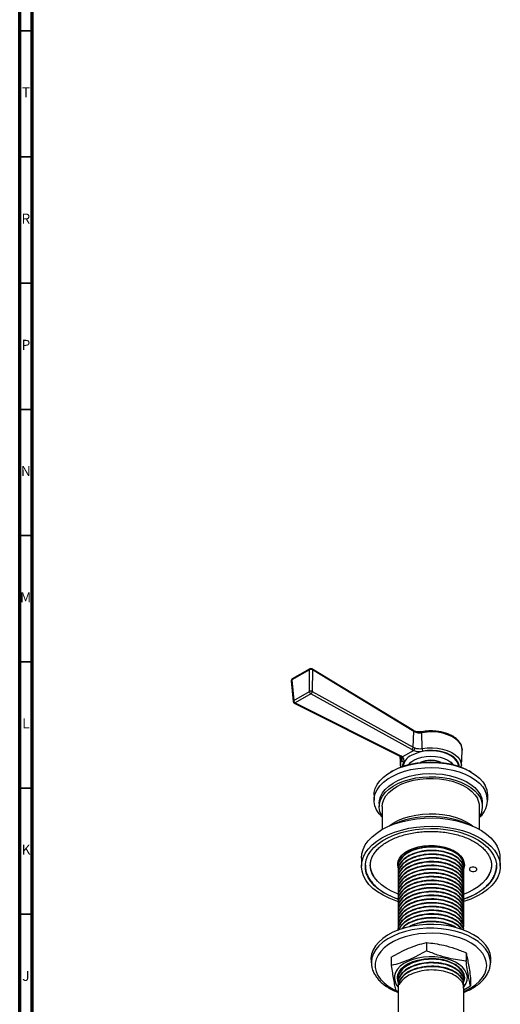
# Model space of a CAD drawing. Units: millimetres. Extents: x 3 to 1996, y 5 to 1995.
# Drawn here: x 5 to 195, y 414 to 804 of the extents above; entities that cross this region are included whole.
import ezdxf

# ---------------------------------------------------------------- set-up
doc = ezdxf.new("R2010")
doc.units = ezdxf.units.MM
doc.styles.add('SLDTEXTSTYLE0', font='TXT', dxfattribs={"width": 0.75})

msp = doc.modelspace()

# ---------------------------------------------------------------- linework, layer by layer
at = {"color": 150, "linetype": 'Continuous', "lineweight": 70}
for p, q in [((5, 5), (5, 1995)), ((10, 10), (10, 1990))]:
    msp.add_line(p, q, dxfattribs=at)
at = {"color": 150, "linetype": 'Continuous', "lineweight": 35}
for p, q in [((10, 800), (5, 800)), ((10, 750), (5, 750)), ((10, 700), (5, 700)), ((10, 650), (5, 650)), ((10, 600), (5, 600)), ((10, 550), (5, 550)), ((10, 500), (5, 500)), ((10, 450), (5, 450))]:
    msp.add_line(p, q, dxfattribs=at)
at = {"color": 7, "linetype": 'Continuous', "lineweight": 25}
for p, q in [((119.8, 546.82), (112.85, 542.81)), ((119.96, 547.22), (113.01, 543.21)), ((119.79, 538.25), (119.8, 546.82)), ((161.03, 522.79), (120.78, 547.21)), ((120.94, 546.81), (120.93, 538.24)), ((161.2, 522.39), (120.94, 546.81)), ((112.61, 542.44), (113.36, 534.31)), ((112.85, 542.81), (113.59, 534.67)), ((113.59, 534.67), (119.79, 538.25)), ((120.38, 537.29), (114.18, 533.72)), ((160.36, 515.2), (120.38, 537.29)), ((120.93, 538.24), (160.91, 516.15)), ((113.8, 533.67), (155.64, 512.65)), ((114.18, 533.72), (156.02, 512.7)), ((160.91, 516.15), (161.2, 522.39)), ((164.4, 515.66), (164.29, 521.92)), ((160.91, 516.15), (161.54, 515.89)), ((155.6, 512.67), (155.85, 508.73)), ((156.36, 511.02), (156.29, 512.15)), ((156.65, 512.29), (156.64, 512.29)), ((161.12, 514.87), (156.65, 512.29)), ((161.12, 514.88), (161.12, 514.87)), ((179.97, 508.73), (180.36, 514.77)), ((155.85, 508.73), (155.84, 508.99)), ((152.7, 506.75), (152, 506.34)), ((183.82, 506.34), (183.11, 506.75)), ((145.41, 497.16), (145.41, 495.12)), ((190.41, 495.12), (190.41, 497.16)), ((147.41, 493.89), (147.41, 492.67)), ((148.66, 492.67), (148.66, 483.59)), ((187.16, 483.59), (187.16, 492.67)), ((188.41, 492.67), (188.41, 493.89)), ((140.41, 472.25), (140.41, 468.99)), ((195.41, 468.99), (195.41, 472.25)), ((154.91, 468.91), (154.91, 468.72)), ((175.25, 469.9), (175.86, 469.44)), ((180.91, 469.46), (180.91, 469.65)), ((180.91, 467.98), (180.91, 468.17)), ((154.91, 467.43), (154.91, 467.24)), ((154.91, 465.94), (154.91, 465.76)), ((154.91, 464.46), (154.91, 464.28)), ((180.91, 466.5), (180.91, 466.68)), ((180.91, 465.02), (180.91, 465.2)), ((154.91, 462.98), (154.91, 462.8)), ((154.91, 461.5), (154.91, 461.31)), ((180.91, 463.54), (180.91, 463.72)), ((180.91, 462.05), (180.91, 462.24)), ((180.91, 460.57), (180.91, 460.76)), ((154.91, 460.02), (154.91, 459.83)), ((154.91, 458.54), (154.91, 458.35)), ((154.91, 457.06), (154.91, 456.87)), ((180.91, 459.09), (180.91, 459.28)), ((180.91, 457.61), (180.91, 457.8)), ((154.91, 455.57), (154.91, 455.39)), ((154.91, 454.09), (154.91, 453.91)), ((154.91, 452.61), (154.91, 452.43)), ((180.91, 456.13), (180.91, 456.31)), ((180.91, 454.65), (180.91, 454.83)), ((180.91, 453.17), (180.91, 453.35)), ((154.91, 451.13), (154.91, 450.94)), ((154.91, 449.65), (154.91, 449.46)), ((180.91, 451.68), (180.91, 451.87)), ((180.91, 450.2), (180.91, 450.39)), ((180.91, 448.72), (180.91, 448.91)), ((154.91, 448.17), (154.91, 447.98)), ((154.91, 446.69), (154.91, 446.5)), ((154.91, 445.2), (154.91, 445.02)), ((180.91, 447.24), (180.91, 447.43)), ((180.91, 445.76), (180.91, 445.94)), ((154.91, 443.72), (154.91, 443.72)), ((180.91, 444.28), (180.91, 444.46)), ((166.14, 438.77), (166.14, 435.51)), ((181.85, 434.72), (181.85, 431.45)), ((144.21, 431.39), (144.36, 429.99)), ((144.36, 429.99), (144.43, 429.46)), ((152.2, 432.95), (152.2, 429.68)), ((161.16, 431.39), (161.16, 431.03)), ((191.46, 429.99), (191.61, 431.39)), ((191.46, 429.99), (191.48, 430.14)), ((180.77, 425.21), (180.8, 426.14)), ((180.91, 425.02), (180.91, 425.2)), ((154.91, 424.46), (154.91, 424.28)), ((154.91, 422.98), (154.91, 422.8)), ((154.91, 421.5), (154.91, 393.62)), ((155.37, 422.05), (155.37, 423.35)), ((155.37, 423.35), (155.99, 422.94)), ((181.14, 424.69), (180.91, 423.62)), ((180.91, 423.54), (180.91, 423.72)), ((180.91, 422.06), (180.91, 422.24)), ((180.91, 420.06), (183.62, 421.57)), ((180.93, 423.71), (181.03, 425.02)), ((183.62, 424.84), (183.62, 421.57)), ((153.97, 419.8), (154.91, 419.44)), ((180.91, 393.62), (180.91, 420.76))]:
    msp.add_line(p, q, dxfattribs=at)
at = {"color": 7, "linetype": 'Continuous', "lineweight": 25, "flags": 128}
for points in [[(164.29, 521.92), (164.29, 522.04), (164.3, 522.15), (164.32, 522.23), (164.35, 522.28), (164.38, 522.3)], [(180.36, 514.77), (180.36, 514.92), (180.22, 516.15), (179.71, 517.34), (178.86, 518.47), (177.68, 519.49), (176.23, 520.39), (174.53, 521.13), (172.63, 521.69), (170.6, 522.06), (168.49, 522.22), (166.37, 522.17), (164.29, 521.92)], [(164.4, 515.66), (166.42, 515.91), (168.48, 515.95), (170.52, 515.79), (172.49, 515.44), (174.32, 514.89), (175.97, 514.18), (177.38, 513.31), (178.51, 512.32), (179.34, 511.23), (179.83, 510.07), (179.98, 508.88), (179.96, 508.65)], [(159.18, 509.32), (160.01, 510.2), (161.19, 511.03)], [(178.9, 508.64), (178.69, 509.65), (178.12, 510.74), (177.22, 511.75), (176.03, 512.66), (174.57, 513.43), (172.9, 514.03), (171.07, 514.46), (169.14, 514.68), (167.17, 514.71), (165.22, 514.53), (163.36, 514.16), (161.65, 513.59), (160.13, 512.86)], [(161.19, 511.03), (162.63, 511.71), (164.27, 512.22), (166.06, 512.53), (167.91, 512.63), (169.76, 512.53), (171.55, 512.22), (173.19, 511.71), (174.63, 511.03), (175.81, 510.2), (176.64, 509.32)], [(179.17, 508.55), (179.12, 509.01), (178.75, 510.14), (178.05, 511.21), (177.02, 512.2), (175.72, 513.06), (174.17, 513.78), (172.42, 514.34), (170.54, 514.7), (168.57, 514.87), (166.58, 514.83), (164.63, 514.6)], [(145.41, 497.16), (145.48, 498.2), (145.88, 499.81), (146.63, 501.38), (147.72, 502.89), (149.12, 504.31), (150.82, 505.61), (152.79, 506.78), (155, 507.8), (157.41, 508.65), (159.99, 509.32), (162.69, 509.79), (165.48, 510.07), (168.3, 510.14), (171.12, 510.01), (173.88, 509.68), (176.55, 509.15), (179.09, 508.43), (181.45, 507.53), (183.59, 506.47), (185.49, 505.26), (187.11, 503.93), (188.43, 502.48), (189.43, 500.96)], [(148.66, 488.39), (147.39, 489.79), (146.39, 491.32), (145.74, 492.9), (145.43, 494.53), (145.48, 496.16), (145.88, 497.77), (146.63, 499.34), (147.72, 500.85), (149.12, 502.26), (150.82, 503.57), (152.79, 504.74), (155, 505.76), (157.41, 506.61), (159.99, 507.27), (162.69, 507.75), (165.48, 508.03), (168.3, 508.1), (171.12, 507.97), (173.88, 507.64), (176.55, 507.11), (179.09, 506.39), (181.45, 505.49), (183.59, 504.43), (185.49, 503.22), (187.11, 501.89), (188.43, 500.44), (189.43, 498.92), (189.43, 498.92)], [(152.7, 506.75), (152.82, 506.82), (154.91, 507.86), (157.2, 508.74), (159.68, 509.44), (162.28, 509.95), (164.98, 510.27), (167.73, 510.39), (170.48, 510.3), (173.19, 510.01), (175.81, 509.52), (178.3, 508.84), (180.62, 507.98), (182.74, 506.96), (183.11, 506.75)], [(155.84, 508.99), (155.93, 509.85), (156.36, 511.02)], [(157.13, 510.27), (156.72, 509.14), (156.64, 508.55)], [(147.41, 493.89), (147.5, 495.02), (147.93, 496.55), (148.71, 498.03), (149.81, 499.45), (151.22, 500.76), (152.91, 501.96), (154.87, 503.02), (157.04, 503.93), (159.41, 504.66), (161.91, 505.21), (164.52, 505.56), (167.19, 505.72), (169.87, 505.67), (172.52, 505.42), (175.09, 504.98), (177.53, 504.34), (179.81, 503.53), (181.89, 502.55), (183.73, 501.42), (185.29, 500.16), (186.56, 498.8), (187.51, 497.35)], [(148.66, 488.6), (148.31, 489.21), (147.69, 490.71), (147.42, 492.25), (147.5, 493.8), (147.93, 495.33), (148.71, 496.81), (149.81, 498.22), (151.22, 499.54), (152.91, 500.74), (154.87, 501.8), (157.04, 502.7), (159.41, 503.43), (161.91, 503.98), (164.52, 504.34), (167.19, 504.49), (169.87, 504.45), (172.52, 504.2), (175.09, 503.75), (177.53, 503.12), (179.81, 502.3), (181.89, 501.32), (183.73, 500.2), (185.29, 498.94), (186.56, 497.58), (187.51, 496.13)], [(148.66, 492.67), (148.78, 493.92), (149.26, 495.41), (150.08, 496.85), (151.23, 498.21), (152.69, 499.47), (154.44, 500.61), (156.44, 501.59), (158.65, 502.41), (161.04, 503.05), (163.55, 503.49), (166.14, 503.73), (168.77, 503.77), (171.38, 503.6), (173.92, 503.22), (176.36, 502.65), (178.64, 501.89), (180.71, 500.97), (182.55, 499.88), (184.12, 498.66), (185.38, 497.33), (186.32, 495.92)], [(140.41, 472.25), (140.56, 473.89), (141.06, 475.67), (141.91, 477.42), (143.1, 479.1), (144.61, 480.69), (146.43, 482.16), (148.52, 483.51), (150.87, 484.72), (153.44, 485.76), (156.2, 486.62), (159.12, 487.3), (162.15, 487.78), (165.25, 488.05), (168.39, 488.13), (171.52, 487.99), (174.6, 487.65), (177.6, 487.11), (180.47, 486.38), (183.18, 485.46), (185.68, 484.37), (187.96, 483.12), (189.97, 481.73), (191.7, 480.21), (193.12, 478.6), (194.21, 476.9)], [(151.23, 484.85), (152.91, 486.04), (154.87, 487.1), (157.04, 488), (159.41, 488.74), (161.91, 489.29), (164.52, 489.64), (167.19, 489.8), (169.87, 489.75), (172.52, 489.5), (175.09, 489.05), (177.53, 488.42), (179.81, 487.6), (181.89, 486.63), (183.73, 485.5), (184.58, 484.85)], [(155.06, 454.95), (153.97, 455.3), (151.36, 456.31), (148.97, 457.48), (146.82, 458.8), (144.94, 460.25), (143.37, 461.82), (142.11, 463.48), (141.2, 465.22), (140.63, 467), (140.41, 468.81), (140.56, 470.62), (141.06, 472.41), (141.91, 474.15), (143.1, 475.83), (144.61, 477.42), (146.43, 478.9), (148.52, 480.25), (150.87, 481.45), (153.44, 482.49), (156.2, 483.35), (159.12, 484.03), (162.15, 484.51), (165.25, 484.79), (168.39, 484.86), (171.52, 484.73), (174.6, 484.39), (177.6, 483.84), (180.47, 483.11), (183.18, 482.19), (185.68, 481.1), (187.96, 479.85), (189.97, 478.46), (191.7, 476.95), (193.12, 475.33), (194.21, 473.63), (194.21, 473.63)], [(155.04, 455.95), (153.75, 456.4), (151.32, 457.43), (149.1, 458.62), (147.15, 459.95), (145.47, 461.4), (144.1, 462.96), (143.05, 464.6), (142.33, 466.29), (141.96, 468.03), (141.95, 469.77), (142.28, 471.51), (142.96, 473.21), (143.97, 474.85), (145.32, 476.41), (146.96, 477.88), (148.89, 479.22), (151.08, 480.43), (153.49, 481.48), (156.1, 482.36), (158.87, 483.06), (161.76, 483.57), (164.74, 483.88), (167.75, 484), (170.77, 483.91), (173.75, 483.61), (176.66, 483.12), (179.44, 482.44), (182.07, 481.58), (184.5, 480.54), (186.71, 479.35), (188.67, 478.02), (190.35, 476.57), (191.72, 475.01), (192.77, 473.38), (192.77, 473.38)], [(154.89, 471.01), (155.47, 472.23), (156.39, 473.37), (157.62, 474.42), (159.14, 475.33), (160.89, 476.08), (162.84, 476.66), (164.92, 477.05), (167.09, 477.23), (169.28, 477.2), (171.43, 476.97), (173.48, 476.53), (175.38, 475.91), (177.08, 475.11), (178.53, 474.17), (179.69, 473.1), (180.53, 471.93), (181.02, 470.7), (181.16, 469.44), (180.93, 468.18), (180.4, 467.04)], [(194.21, 473.63), (194.95, 471.87), (195.35, 470.07), (195.38, 468.26), (195.06, 466.46), (194.38, 464.69), (193.36, 462.97), (192.01, 461.34), (190.34, 459.8), (188.38, 458.38), (186.15, 457.11), (183.69, 455.98), (181.02, 455.03), (180.47, 454.86)], [(192.77, 473.38), (193.49, 471.68), (193.86, 469.95), (193.87, 468.2), (193.54, 466.47), (192.86, 464.77), (191.84, 463.12), (190.5, 461.56), (188.86, 460.1), (186.93, 458.75), (184.74, 457.55), (182.33, 456.5), (180.82, 455.96)], [(154.98, 457.92), (154.63, 458.05), (152.27, 459.08), (150.16, 460.27), (148.31, 461.6), (146.75, 463.05), (145.52, 464.6), (144.63, 466.23), (144.09, 467.91), (143.91, 469.59)], [(183.14, 467.94), (183.15, 467.6), (183.38, 467.29), (183.8, 467.06), (184.34, 466.93), (184.92, 466.93), (185.46, 467.07), (185.87, 467.31), (186.09, 467.62), (186.08, 467.96), (185.86, 468.27), (185.44, 468.51), (184.89, 468.63), (184.31, 468.63), (183.77, 468.5), (183.36, 468.25), (183.14, 467.94)], [(191.91, 469.59), (191.86, 468.73), (191.5, 467.03)], [(191.5, 467.03), (190.77, 465.38), (189.7, 463.79), (188.3, 462.29), (186.59, 460.9), (184.6, 459.64), (182.35, 458.53), (180.66, 457.86)], [(177.61, 444.76), (174.87, 445.35), (172.03, 445.75), (169.12, 445.94), (166.2, 445.92), (163.3, 445.69), (160.47, 445.26), (157.75, 444.64), (155.19, 443.82), (152.82, 442.83), (150.68, 441.68), (148.81, 440.39), (147.22, 438.97), (145.94, 437.45), (145, 435.85), (144.4, 434.2), (144.16, 432.52), (144.21, 431.39)], [(191.61, 431.39), (191.64, 432.81), (191.34, 434.49), (190.68, 436.13), (189.68, 437.72), (188.35, 439.22), (186.71, 440.62), (184.78, 441.89), (182.6, 443.02), (180.2, 443.98), (177.61, 444.76)], [(177.54, 443.27), (174.82, 443.85), (172, 444.25), (169.11, 444.43), (166.21, 444.42), (163.33, 444.19), (160.52, 443.77), (157.82, 443.14), (155.27, 442.34), (152.92, 441.35), (150.79, 440.21), (148.93, 438.92), (147.35, 437.52), (146.08, 436.01), (145.14, 434.42), (144.55, 432.78), (144.32, 431.1), (144.36, 429.99)], [(176.93, 441.36), (174.28, 441.93), (171.52, 442.3), (168.7, 442.46), (165.87, 442.42), (163.07, 442.16), (160.36, 441.7), (157.76, 441.05), (155.33, 440.21), (153.11, 439.19), (151.13, 438.02), (149.43, 436.71), (148.03, 435.29), (146.96, 433.78), (146.23, 432.2), (145.86, 430.58), (145.85, 428.94), (146.2, 427.32), (146.9, 425.74), (147.96, 424.22), (149.34, 422.79), (151.02, 421.48), (152.99, 420.3), (154.91, 419.39)], [(180.91, 419.39), (181.62, 419.7), (183.73, 420.8), (185.57, 422.04), (187.13, 423.41), (188.37, 424.88), (189.27, 426.43), (189.82, 428.03), (190.01, 429.66), (189.84, 431.29), (189.31, 432.9), (188.43, 434.45), (187.21, 435.93), (185.67, 437.3), (183.85, 438.55), (181.76, 439.66), (179.44, 440.6), (176.93, 441.36)], [(191.48, 430.14), (191.49, 431.39), (191.19, 433.06), (190.54, 434.7), (189.54, 436.27), (188.22, 437.77), (186.59, 439.15), (184.68, 440.42), (182.51, 441.53), (180.12, 442.49), (177.54, 443.27)], [(180.79, 421.02), (181.1, 421.41), (181.87, 422.64), (182.28, 423.93), (182.35, 425.23), (182.05, 426.53), (181.41, 427.79), (180.44, 428.97), (179.16, 430.05), (177.6, 431), (175.8, 431.8), (173.81, 432.43), (171.67, 432.87), (169.45, 433.11), (167.18, 433.15), (164.93, 432.98), (162.75, 432.61), (160.7, 432.05), (158.83, 431.31), (157.18, 430.41), (155.8, 429.37), (154.71, 428.22), (154.71, 428.22)], [(155.11, 422.83), (154.82, 423.61), (154.66, 424.87), (154.86, 426.13), (155.41, 427.35), (156.3, 428.5), (157.51, 429.55), (159.01, 430.48), (160.74, 431.25), (162.67, 431.84), (164.75, 432.24), (166.91, 432.44), (169.1, 432.43), (171.25, 432.21), (173.32, 431.79), (175.24, 431.19), (176.95, 430.4), (178.42, 429.47), (179.61, 428.4), (180.47, 427.24), (180.99, 426.02), (181.16, 424.76), (180.96, 423.5), (180.87, 423.23)]]:
    msp.add_lwpolyline(points, dxfattribs=at)
at = {"color": 7, "linetype": 'Continuous', "lineweight": 25}
for centre, radius, start, end in [((120.21, 546.89), 0.413, 125.9588, 189.3148), ((120.36, 545.59), 1.36, 64.6326, 114.5412), ((120.36, 546.53), 0.8, 58.7477, 119.9973), ((120.54, 546.88), 0.406, 350.0664, 54.4476), ((113.41, 542.52), 0.8, 119.9973, 185.2551), ((113.02, 542.45), 0.401, 114.9899, 180.2182), ((113.25, 542.88), 0.413, 125.9588, 189.3148), ((120.35, 537.02), 1.36, 64.6326, 114.5412), ((113.76, 534.31), 0.401, 114.9899, 180.2182), ((114.82, 534.77), 1.23, 184.3195, 238.8577), ((121.01, 538.34), 1.23, 184.3195, 238.8577), ((119.76, 538.29), 1.17, 301.7506, 357.7647), ((114.16, 534.38), 0.8, 185.2551, 243.3265), ((113.95, 534.04), 0.399, 248.1351, 306.1246), ((160.8, 522.46), 0.406, 350.0664, 54.4476), ((163.4, 526.48), 4.65, 241.7284, 280.9733), ((159.74, 516.2), 1.17, 301.7506, 357.7647), ((163.41, 521.19), 5.62, 250.6204, 280.1601), ((167.13, 515.7), 2.73, 180.8846, 203.8351), ((155.79, 513.02), 0.399, 248.1351, 306.1246), ((155.31, 511.6), 1.21, 331.3116, 3.9115), ((155.67, 510.99), 1.62, 333.551, 53.2649), ((162.32, 507.87), 5.46, 113.6447, 171.8307), ((163.41, 521.43), 6.94, 250.7642, 280.1514), ((157.25, 511.16), 0.898, 188.7181, 262.1273), ((167.91, 500.58), 10.39, 67.178, 112.6218), ((167.91, 500.75), 10.22, 66.9293, 112.7616), ((182.41, 497.11), 8, 0.3261, 28.7164), ((180.34, 492.63), 6.82, 0.2764, 28.7661), ((181.6, 495.09), 8.71, 309.6719, 26.0265), ((181.11, 492.66), 7.29, 326.1681, 28.4589), ((181.13, 493.85), 7.28, 0.3018, 28.7407), ((167.91, 450.14), 38.52, 64.826, 115.174), ((185.59, 472.19), 9.82, 0.3818, 28.6607), ((159.2, 469.59), 4.53, 161.8085, 201.562), ((158.89, 424.8), 5.4, 140.7399, 222.4307)]:
    msp.add_arc(centre, radius, start, end, dxfattribs=at)
for centre, start_param, end_param in [((163.42, 516.89), 3.884314, 4.117786), ((153.1, 510.93), 0.554628, 0.7881)]:
    msp.add_ellipse(centre, major_axis=(4.23, 0.15), ratio=0.551575, start_param=start_param, end_param=end_param, dxfattribs=at)
for points, knots in [([(164.38, 522.3), (164.22, 522.27), (163.74, 522.2), (162.9, 522.21), (161.96, 522.37), (161.35, 522.6), (161.09, 522.75), (161.03, 522.79)], [0, 0, 0, 0, 0.135897, 0.401556, 0.667675, 0.929894, 1, 1, 1, 1]), ([(180.31, 514.63), (180.33, 514.8), (180.42, 515.37), (180.23, 516.35), (179.76, 517.52), (178.98, 518.62), (177.93, 519.63), (176.62, 520.53), (175.08, 521.29), (173.36, 521.89), (171.5, 522.32), (169.55, 522.57), (167.56, 522.63), (165.82, 522.52), (164.78, 522.36), (164.38, 522.3)], [0, 0, 0, 0, 0.033054, 0.112946, 0.192632, 0.273453, 0.356064, 0.440062, 0.52469, 0.609361, 0.693896, 0.778298, 0.862627, 0.94696, 1, 1, 1, 1]), ([(161.12, 514.88), (161.17, 514.93), (161.27, 515.03), (161.4, 515.26), (161.49, 515.51), (161.53, 515.72), (161.54, 515.84), (161.54, 515.88), (161.54, 515.89)], [0, 0, 0, 0, 0.222013, 0.444025, 0.666055, 0.888141, 0.979557, 1, 1, 1, 1]), ([(155.64, 512.65), (155.69, 512.62), (155.88, 512.53), (156.02, 512.42), (156.12, 512.34)], [0, 0, 0, 0, 0.251542, 1, 1, 1, 1]), ([(156.09, 512.36), (156.16, 512.29), (156.37, 512.09), (156.5, 511.85), (156.49, 511.72), (156.49, 511.68)], [0, 0, 0, 0, 0.267399, 0.788706, 1, 1, 1, 1]), ([(156.64, 512.29), (156.57, 512.27), (156.42, 512.23), (156.23, 512.26), (156.15, 512.32), (156.12, 512.35)], [0, 0, 0, 0, 0.377865, 0.755729, 1, 1, 1, 1]), ([(155.88, 509.03), (155.85, 508.76), (155.83, 508.47), (155.92, 508.19), (155.93, 508.18)], [0, 0, 0, 0, 0.948244, 1, 1, 1, 1]), ([(171.84, 510.11), (171.38, 510.31), (170.34, 510.75), (168.33, 511), (166.08, 510.9), (164.75, 510.46), (164.06, 510.24)], [0, 0, 0, 0, 0.207922, 0.465172, 0.72232, 1, 1, 1, 1]), ([(179.91, 508.25), (179.91, 508.26), (179.95, 508.39), (179.94, 508.52), (179.93, 508.64)], [0, 0, 0, 0, 0.106317, 1, 1, 1, 1]), ([(145.29, 464.97), (145.15, 465.19), (144.86, 465.66), (144.41, 466.62), (144.02, 467.86), (143.86, 469.35), (144, 470.86), (144.47, 472.37), (145.24, 473.84), (146.3, 475.26), (147.65, 476.6), (149.26, 477.85), (151.11, 478.99), (153.18, 480.01), (155.45, 480.89), (157.88, 481.62), (160.45, 482.18), (163.12, 482.58), (165.85, 482.81), (168.61, 482.85), (171.36, 482.72), (174.06, 482.4), (176.69, 481.92), (179.19, 481.27), (181.54, 480.46), (183.71, 479.51), (185.67, 478.43), (187.4, 477.24), (188.86, 475.95), (190.06, 474.6), (190.97, 473.18), (191.58, 471.73), (191.91, 470.25), (191.93, 468.75), (191.65, 467.24), (191.02, 465.74), (190.41, 464.67), (189.93, 464.12), (189.85, 464.03)], [0, 0, 0, 0, 0.013776, 0.028761, 0.058233, 0.088031, 0.118257, 0.148523, 0.178408, 0.207851, 0.236983, 0.26595, 0.294854, 0.323748, 0.352656, 0.381592, 0.410558, 0.43955, 0.468561, 0.497583, 0.526607, 0.555622, 0.58462, 0.61359, 0.642524, 0.671417, 0.700266, 0.729078, 0.757874, 0.78669, 0.815608, 0.844758, 0.874298, 0.904311, 0.934641, 0.96476, 0.994435, 1, 1, 1, 1]), ([(179.34, 473.01), (178.8, 473.52), (177.62, 474.66), (174.68, 475.93), (171.06, 476.73), (167.14, 476.87), (163.28, 476.33), (159.85, 475.15), (157.09, 473.43), (155.44, 471.34), (154.74, 469.74), (154.93, 468.95), (154.94, 468.91)], [0, 0, 0, 0, 0.092216, 0.205471, 0.317727, 0.431115, 0.543252, 0.656725, 0.768796, 0.882305, 0.994362, 1, 1, 1, 1]), ([(180.59, 468.04), (180.64, 468.13), (181.11, 468.9), (180.91, 470.51), (179.87, 472.6), (177.65, 474.42), (174.6, 475.78), (170.94, 476.56), (167.02, 476.67), (163.17, 476.12), (159.75, 474.92), (157.04, 473.19), (155.37, 471.08), (154.73, 469.3), (155, 468.31), (155.06, 468.09)], [0, 0, 0, 0, 0.011546, 0.099013, 0.1867, 0.273982, 0.361819, 0.448957, 0.536908, 0.623941, 0.711969, 0.798938, 0.887007, 0.973952, 1, 1, 1, 1]), ([(180.77, 468.17), (180.8, 468.48), (180.91, 469.53), (179.86, 471.25), (177.75, 473.08), (174.7, 474.45), (171.06, 475.25), (167.14, 475.38), (163.28, 474.85), (159.85, 473.67), (157.09, 471.95), (155.44, 469.85), (154.74, 468.26), (154.93, 467.47), (154.94, 467.43)], [0, 0, 0, 0, 0.041701, 0.137317, 0.232384, 0.328152, 0.423075, 0.518955, 0.613777, 0.709729, 0.804495, 0.900478, 0.995232, 1, 1, 1, 1]), ([(180.77, 466.69), (180.8, 467), (180.91, 468.05), (179.86, 469.76), (177.75, 471.6), (174.7, 472.97), (171.06, 473.77), (167.14, 473.9), (163.28, 473.36), (159.85, 472.19), (157.09, 470.47), (155.44, 468.37), (154.74, 466.78), (154.93, 465.98), (154.94, 465.95)], [0, 0, 0, 0, 0.041701, 0.137317, 0.232384, 0.328152, 0.423075, 0.518955, 0.613777, 0.709729, 0.804495, 0.900478, 0.995232, 1, 1, 1, 1]), ([(180.77, 465.2), (180.8, 465.52), (180.91, 466.57), (179.86, 468.28), (177.75, 470.12), (174.7, 471.49), (171.06, 472.29), (167.14, 472.42), (163.28, 471.88), (159.85, 470.71), (157.09, 468.99), (155.44, 466.89), (154.74, 465.3), (154.93, 464.5), (154.94, 464.46)], [0, 0, 0, 0, 0.0417005, 0.1373167, 0.232384, 0.3281521, 0.423075, 0.518955, 0.6137775, 0.709729, 0.8044953, 0.9004778, 0.9952323, 1, 1, 1, 1]), ([(180.59, 466.55), (180.64, 466.64), (181.11, 467.42), (180.91, 469.02), (179.87, 471.12), (177.65, 472.94), (174.6, 474.3), (170.94, 475.08), (167.02, 475.19), (163.17, 474.63), (159.75, 473.44), (157.04, 471.71), (155.37, 469.6), (154.73, 467.82), (155, 466.83), (155.06, 466.61)], [0, 0, 0, 0, 0.011545, 0.099012, 0.186699, 0.273981, 0.361819, 0.448956, 0.536908, 0.623941, 0.711969, 0.798938, 0.887007, 0.973952, 1, 1, 1, 1]), ([(180.59, 465.07), (180.64, 465.16), (181.11, 465.94), (180.91, 467.54), (179.87, 469.63), (177.65, 471.46), (174.6, 472.82), (170.94, 473.6), (167.02, 473.71), (163.17, 473.15), (159.75, 471.96), (157.04, 470.23), (155.37, 468.12), (154.73, 466.34), (155, 465.35), (155.06, 465.12)], [0, 0, 0, 0, 0.011545, 0.099012, 0.186699, 0.273981, 0.361819, 0.448956, 0.536908, 0.623941, 0.711969, 0.798938, 0.887007, 0.973952, 1, 1, 1, 1]), ([(180.59, 463.59), (180.64, 463.68), (181.11, 464.46), (180.91, 466.06), (179.87, 468.15), (177.65, 469.98), (174.6, 471.34), (170.94, 472.12), (167.02, 472.23), (163.17, 471.67), (159.75, 470.48), (157.04, 468.75), (155.37, 466.64), (154.73, 464.85), (155, 463.87), (155.06, 463.64)], [0, 0, 0, 0, 0.011545, 0.099012, 0.186699, 0.273981, 0.361819, 0.448956, 0.536908, 0.623941, 0.711969, 0.798938, 0.887007, 0.973952, 1, 1, 1, 1]), ([(155.06, 470.19), (155.13, 470.6), (155.27, 471.43), (155.92, 472.64), (156.91, 473.79), (157.93, 474.65), (158.71, 475.07), (158.94, 475.2)], [0, 0, 0, 0, 0.217843, 0.447189, 0.670072, 0.899486, 1, 1, 1, 1]), ([(176.68, 475.32), (176.79, 475.27), (177.41, 474.96), (178.28, 474.23), (179.06, 473.51), (179.3, 473.07), (179.34, 473.01)], [0, 0, 0, 0, 0.088487, 0.504692, 0.932967, 1, 1, 1, 1]), ([(141.95, 469.4), (141.94, 469.06), (141.93, 468.14), (142.26, 466.69), (142.72, 465.48), (143.05, 464.83), (143.12, 464.71)], [0, 0, 0, 0, 0.212538, 0.570816, 0.914784, 1, 1, 1, 1]), ([(180.77, 463.72), (180.8, 464.04), (180.91, 465.08), (179.86, 466.8), (177.75, 468.63), (174.7, 470.01), (171.06, 470.81), (167.14, 470.94), (163.28, 470.4), (159.85, 469.22), (157.09, 467.51), (155.44, 465.41), (154.74, 463.82), (154.93, 463.02), (154.94, 462.98)], [0, 0, 0, 0, 0.041701, 0.137317, 0.232384, 0.328152, 0.423075, 0.518955, 0.613777, 0.709729, 0.804495, 0.900478, 0.995232, 1, 1, 1, 1]), ([(180.77, 462.24), (180.8, 462.56), (180.91, 463.6), (179.86, 465.32), (177.75, 467.15), (174.7, 468.53), (171.06, 469.33), (167.14, 469.46), (163.28, 468.92), (159.85, 467.74), (157.09, 466.03), (155.44, 463.93), (154.74, 462.34), (154.93, 461.54), (154.94, 461.5)], [0, 0, 0, 0, 0.041701, 0.137317, 0.232384, 0.328152, 0.423075, 0.518955, 0.613777, 0.709729, 0.804495, 0.900478, 0.995232, 1, 1, 1, 1]), ([(180.59, 462.11), (180.64, 462.2), (181.11, 462.98), (180.91, 464.58), (179.87, 466.67), (177.65, 468.5), (174.6, 469.86), (170.94, 470.64), (167.02, 470.75), (163.17, 470.19), (159.75, 468.99), (157.04, 467.27), (155.37, 465.16), (154.73, 463.37), (155, 462.39), (155.06, 462.16)], [0, 0, 0, 0, 0.011545, 0.099012, 0.186699, 0.273981, 0.361819, 0.448956, 0.536908, 0.623941, 0.711969, 0.798938, 0.887007, 0.973952, 1, 1, 1, 1]), ([(180.59, 460.63), (180.64, 460.72), (181.11, 461.49), (180.91, 463.1), (179.87, 465.19), (177.65, 467.02), (174.6, 468.37), (170.94, 469.15), (167.02, 469.27), (163.17, 468.71), (159.75, 467.51), (157.04, 465.78), (155.37, 463.68), (154.73, 461.89), (155, 460.91), (155.06, 460.68)], [0, 0, 0, 0, 0.011545, 0.099012, 0.186699, 0.273981, 0.361819, 0.448956, 0.536908, 0.623941, 0.711969, 0.798938, 0.887007, 0.973952, 1, 1, 1, 1]), ([(180.76, 455.99), (181.1, 456.09), (182.29, 456.47), (184.15, 457.28), (186.31, 458.41), (188.25, 459.69), (189.93, 461.09), (191.35, 462.6), (192.48, 464.21), (193.3, 465.88), (193.77, 467.6), (193.96, 468.78), (193.91, 469.38), (193.9, 469.4)], [0, 0, 0, 0, 0.043051, 0.149602, 0.2563, 0.363134, 0.470039, 0.576813, 0.683163, 0.788709, 0.893136, 0.996434, 1, 1, 1, 1]), ([(143.12, 464.71), (143.29, 464.41), (143.76, 463.57), (144.77, 462.25), (146.22, 460.78), (147.95, 459.41), (149.92, 458.17), (152.12, 457.08), (153.87, 456.34), (154.92, 456.02), (155.12, 455.96)], [0, 0, 0, 0, 0.079149, 0.225068, 0.371901, 0.519724, 0.668086, 0.816642, 0.965148, 1, 1, 1, 1]), ([(180.77, 460.76), (180.8, 461.08), (180.91, 462.12), (179.86, 463.84), (177.75, 465.67), (174.7, 467.05), (171.06, 467.84), (167.14, 467.98), (163.28, 467.44), (159.85, 466.26), (157.09, 464.55), (155.44, 462.45), (154.74, 460.86), (154.93, 460.06), (154.94, 460.02)], [0, 0, 0, 0, 0.041701, 0.137317, 0.232384, 0.328152, 0.423075, 0.518955, 0.613777, 0.709729, 0.804495, 0.900478, 0.995232, 1, 1, 1, 1]), ([(180.77, 459.28), (180.8, 459.6), (180.91, 460.64), (179.86, 462.36), (177.75, 464.19), (174.7, 465.56), (171.06, 466.36), (167.14, 466.5), (163.28, 465.96), (159.85, 464.78), (157.09, 463.06), (155.44, 460.97), (154.74, 459.37), (154.93, 458.58), (154.94, 458.54)], [0, 0, 0, 0, 0.041701, 0.137317, 0.232384, 0.328152, 0.423075, 0.518955, 0.613777, 0.709729, 0.804495, 0.900478, 0.995232, 1, 1, 1, 1]), ([(180.77, 457.8), (180.8, 458.11), (180.91, 459.16), (179.86, 460.88), (177.75, 462.71), (174.7, 464.08), (171.06, 464.88), (167.14, 465.01), (163.28, 464.48), (159.85, 463.3), (157.09, 461.58), (155.44, 459.48), (154.74, 457.89), (154.93, 457.1), (154.94, 457.06)], [0, 0, 0, 0, 0.041701, 0.137317, 0.232384, 0.328152, 0.423075, 0.518955, 0.613777, 0.709729, 0.804495, 0.900478, 0.995232, 1, 1, 1, 1]), ([(180.59, 459.15), (180.64, 459.24), (181.11, 460.01), (180.91, 461.62), (179.87, 463.71), (177.65, 465.53), (174.6, 466.89), (170.94, 467.67), (167.02, 467.79), (163.17, 467.23), (159.75, 466.03), (157.04, 464.3), (155.37, 462.19), (154.73, 460.41), (155, 459.43), (155.06, 459.2)], [0, 0, 0, 0, 0.011546, 0.099013, 0.1867, 0.273982, 0.361819, 0.448957, 0.536908, 0.623941, 0.711969, 0.798938, 0.887007, 0.973952, 1, 1, 1, 1]), ([(180.59, 457.67), (180.64, 457.76), (181.11, 458.53), (180.91, 460.13), (179.87, 462.23), (177.65, 464.05), (174.6, 465.41), (170.94, 466.19), (167.02, 466.3), (163.17, 465.75), (159.75, 464.55), (157.04, 462.82), (155.37, 460.71), (154.73, 458.93), (155, 457.94), (155.06, 457.72)], [0, 0, 0, 0, 0.011545, 0.099012, 0.186699, 0.273981, 0.361819, 0.448956, 0.536908, 0.623941, 0.711969, 0.798938, 0.887007, 0.973952, 1, 1, 1, 1]), ([(180.59, 456.18), (180.64, 456.27), (181.11, 457.05), (180.91, 458.65), (179.87, 460.75), (177.65, 462.57), (174.6, 463.93), (170.94, 464.71), (167.02, 464.82), (163.17, 464.26), (159.75, 463.07), (157.04, 461.34), (155.37, 459.23), (154.73, 457.45), (155, 456.46), (155.06, 456.24)], [0, 0, 0, 0, 0.011545, 0.099012, 0.186699, 0.273981, 0.361819, 0.448956, 0.536908, 0.623941, 0.711969, 0.798938, 0.887007, 0.973952, 1, 1, 1, 1]), ([(180.77, 456.32), (180.8, 456.63), (180.91, 457.68), (179.86, 459.39), (177.75, 461.23), (174.7, 462.6), (171.06, 463.4), (167.14, 463.53), (163.28, 462.99), (159.85, 461.82), (157.09, 460.1), (155.44, 458), (154.74, 456.41), (154.93, 455.61), (154.94, 455.58)], [0, 0, 0, 0, 0.041701, 0.137317, 0.232384, 0.328152, 0.423075, 0.518955, 0.613777, 0.709729, 0.804495, 0.900478, 0.995232, 1, 1, 1, 1]), ([(180.77, 454.83), (180.8, 455.15), (180.91, 456.2), (179.86, 457.91), (177.75, 459.75), (174.7, 461.12), (171.06, 461.92), (167.14, 462.05), (163.28, 461.51), (159.85, 460.34), (157.09, 458.62), (155.44, 456.52), (154.74, 454.93), (154.93, 454.13), (154.94, 454.09)], [0, 0, 0, 0, 0.041701, 0.137317, 0.232384, 0.328152, 0.423075, 0.518955, 0.613777, 0.709729, 0.804495, 0.900478, 0.995232, 1, 1, 1, 1]), ([(180.77, 453.35), (180.8, 453.67), (180.91, 454.71), (179.86, 456.43), (177.75, 458.26), (174.7, 459.64), (171.06, 460.44), (167.14, 460.57), (163.28, 460.03), (159.85, 458.85), (157.09, 457.14), (155.44, 455.04), (154.74, 453.45), (154.93, 452.65), (154.94, 452.61)], [0, 0, 0, 0, 0.041701, 0.137317, 0.232384, 0.328152, 0.423075, 0.518955, 0.613777, 0.709729, 0.804495, 0.900478, 0.995232, 1, 1, 1, 1]), ([(180.59, 454.7), (180.64, 454.79), (181.11, 455.57), (180.91, 457.17), (179.87, 459.26), (177.65, 461.09), (174.6, 462.45), (170.94, 463.23), (167.02, 463.34), (163.17, 462.78), (159.75, 461.59), (157.04, 459.86), (155.37, 457.75), (154.73, 455.97), (155, 454.98), (155.06, 454.75)], [0, 0, 0, 0, 0.011545, 0.099012, 0.186699, 0.273981, 0.361819, 0.448956, 0.536908, 0.623941, 0.711969, 0.798938, 0.887007, 0.973952, 1, 1, 1, 1]), ([(180.59, 453.22), (180.64, 453.31), (181.11, 454.09), (180.91, 455.69), (179.87, 457.78), (177.65, 459.61), (174.6, 460.97), (170.94, 461.75), (167.02, 461.86), (163.17, 461.3), (159.75, 460.11), (157.04, 458.38), (155.37, 456.27), (154.73, 454.48), (155, 453.5), (155.06, 453.27)], [0, 0, 0, 0, 0.011545, 0.099012, 0.186699, 0.273981, 0.361819, 0.448956, 0.536908, 0.623941, 0.711969, 0.798938, 0.887007, 0.973952, 1, 1, 1, 1]), ([(180.59, 451.74), (180.64, 451.83), (181.11, 452.61), (180.91, 454.21), (179.87, 456.3), (177.65, 458.13), (174.6, 459.49), (170.94, 460.27), (167.02, 460.38), (163.17, 459.82), (159.75, 458.62), (157.04, 456.9), (155.37, 454.79), (154.73, 453), (155, 452.02), (155.06, 451.79)], [0, 0, 0, 0, 0.011545, 0.099012, 0.186699, 0.273981, 0.361819, 0.448956, 0.536908, 0.623941, 0.711969, 0.798938, 0.887007, 0.973952, 1, 1, 1, 1]), ([(180.77, 451.87), (180.8, 452.19), (180.91, 453.23), (179.86, 454.95), (177.75, 456.78), (174.7, 458.16), (171.06, 458.96), (167.14, 459.09), (163.28, 458.55), (159.85, 457.37), (157.09, 455.66), (155.44, 453.56), (154.74, 451.97), (154.93, 451.17), (154.94, 451.13)], [0, 0, 0, 0, 0.041701, 0.137317, 0.232384, 0.328152, 0.423075, 0.518955, 0.613777, 0.709729, 0.804495, 0.900478, 0.995232, 1, 1, 1, 1]), ([(180.77, 450.39), (180.8, 450.71), (180.91, 451.75), (179.86, 453.47), (177.75, 455.3), (174.7, 456.68), (171.06, 457.47), (167.14, 457.61), (163.28, 457.07), (159.85, 455.89), (157.09, 454.18), (155.44, 452.08), (154.74, 450.48), (154.93, 449.69), (154.94, 449.65)], [0, 0, 0, 0, 0.041701, 0.137317, 0.232384, 0.328152, 0.423075, 0.518955, 0.613777, 0.709729, 0.804495, 0.900478, 0.995232, 1, 1, 1, 1]), ([(180.59, 450.26), (180.64, 450.35), (181.11, 451.12), (180.91, 452.73), (179.87, 454.82), (177.65, 456.65), (174.6, 458), (170.94, 458.78), (167.02, 458.9), (163.17, 458.34), (159.75, 457.14), (157.04, 455.41), (155.37, 453.31), (154.73, 451.52), (155, 450.54), (155.06, 450.31)], [0, 0, 0, 0, 0.011545, 0.099012, 0.186699, 0.273981, 0.361819, 0.448956, 0.536908, 0.623941, 0.711969, 0.798938, 0.887007, 0.973952, 1, 1, 1, 1]), ([(180.59, 448.78), (180.64, 448.87), (181.11, 449.64), (180.91, 451.25), (179.87, 453.34), (177.65, 455.16), (174.6, 456.52), (170.94, 457.3), (167.02, 457.42), (163.17, 456.86), (159.75, 455.66), (157.04, 453.93), (155.37, 451.82), (154.73, 450.04), (155, 449.06), (155.06, 448.83)], [0, 0, 0, 0, 0.011545, 0.099012, 0.186699, 0.273981, 0.361819, 0.448956, 0.536908, 0.623941, 0.711969, 0.798938, 0.887007, 0.973952, 1, 1, 1, 1]), ([(180.77, 448.91), (180.8, 449.23), (180.91, 450.27), (179.86, 451.99), (177.75, 453.82), (174.7, 455.19), (171.06, 455.99), (167.14, 456.13), (163.28, 455.59), (159.85, 454.41), (157.09, 452.69), (155.44, 450.6), (154.74, 449), (154.93, 448.21), (154.94, 448.17)], [0, 0, 0, 0, 0.041701, 0.137317, 0.232384, 0.328152, 0.423075, 0.518955, 0.613777, 0.709729, 0.804495, 0.900478, 0.995232, 1, 1, 1, 1]), ([(180.77, 447.43), (180.8, 447.74), (180.91, 448.79), (179.86, 450.51), (177.75, 452.34), (174.7, 453.71), (171.06, 454.51), (167.14, 454.64), (163.28, 454.1), (159.85, 452.93), (157.09, 451.21), (155.44, 449.11), (154.74, 447.52), (154.93, 446.73), (154.94, 446.69)], [0, 0, 0, 0, 0.041701, 0.137317, 0.232384, 0.328152, 0.423075, 0.518955, 0.613777, 0.709729, 0.804495, 0.900478, 0.995232, 1, 1, 1, 1]), ([(180.77, 445.95), (180.8, 446.26), (180.91, 447.31), (179.86, 449.02), (177.75, 450.86), (174.7, 452.23), (171.06, 453.03), (167.14, 453.16), (163.28, 452.62), (159.85, 451.45), (157.09, 449.73), (155.44, 447.63), (154.74, 446.04), (154.93, 445.24), (154.94, 445.21)], [0, 0, 0, 0, 0.041701, 0.137317, 0.232384, 0.328152, 0.423075, 0.518955, 0.613777, 0.709729, 0.804495, 0.900478, 0.995232, 1, 1, 1, 1]), ([(180.59, 447.3), (180.64, 447.39), (181.11, 448.16), (180.91, 449.76), (179.87, 451.86), (177.65, 453.68), (174.6, 455.04), (170.94, 455.82), (167.02, 455.93), (163.17, 455.38), (159.75, 454.18), (157.04, 452.45), (155.37, 450.34), (154.73, 448.56), (155, 447.57), (155.06, 447.35)], [0, 0, 0, 0, 0.011546, 0.099013, 0.1867, 0.273982, 0.361819, 0.448957, 0.536908, 0.623941, 0.711969, 0.798938, 0.887007, 0.973952, 1, 1, 1, 1]), ([(180.59, 445.81), (180.64, 445.9), (181.11, 446.68), (180.91, 448.28), (179.87, 450.38), (177.65, 452.2), (174.6, 453.56), (170.94, 454.34), (167.02, 454.45), (163.17, 453.89), (159.75, 452.7), (157.04, 450.97), (155.37, 448.86), (154.73, 447.08), (155, 446.09), (155.06, 445.87)], [0, 0, 0, 0, 0.011545, 0.099012, 0.186699, 0.273981, 0.361819, 0.448956, 0.536908, 0.623941, 0.711969, 0.798938, 0.887007, 0.973952, 1, 1, 1, 1]), ([(180.59, 444.33), (180.64, 444.42), (181.11, 445.2), (180.91, 446.8), (179.87, 448.89), (177.65, 450.72), (174.6, 452.08), (170.94, 452.86), (167.02, 452.97), (163.17, 452.41), (159.75, 451.22), (157.04, 449.49), (155.37, 447.38), (154.73, 445.6), (155, 444.61), (155.06, 444.38)], [0, 0, 0, 0, 0.011545, 0.099012, 0.186699, 0.273981, 0.361819, 0.448956, 0.536908, 0.623941, 0.711969, 0.798938, 0.887007, 0.973952, 1, 1, 1, 1]), ([(180.77, 444.46), (180.8, 444.78), (180.91, 445.83), (179.86, 447.54), (177.75, 449.38), (174.7, 450.75), (171.06, 451.55), (167.14, 451.68), (163.28, 451.14), (159.85, 449.97), (157.09, 448.25), (155.44, 446.15), (154.74, 444.56), (154.93, 443.76), (154.94, 443.72)], [0, 0, 0, 0, 0.041701, 0.137317, 0.232384, 0.328152, 0.423075, 0.518955, 0.613777, 0.709729, 0.804495, 0.900478, 0.995232, 1, 1, 1, 1]), ([(180.75, 443.7), (180.82, 444.24), (180.96, 445.5), (179.82, 447.42), (177.66, 449.24), (174.6, 450.6), (170.94, 451.38), (167.02, 451.49), (163.17, 450.93), (159.76, 449.74), (157.03, 448.01), (155.4, 445.9), (154.74, 444.33), (154.92, 443.55), (154.92, 443.54)], [0, 0, 0, 0, 0.068057, 0.161266, 0.254045, 0.347414, 0.440039, 0.53353, 0.626044, 0.719616, 0.812062, 0.905677, 0.998098, 1, 1, 1, 1]), ([(180.79, 443.69), (180.79, 443.77), (180.84, 444.58), (179.83, 446.06), (177.76, 447.89), (174.7, 449.27), (171.06, 450.07), (167.14, 450.2), (163.28, 449.66), (159.83, 448.48), (157.17, 446.76), (155.61, 445.14), (155.38, 444.11), (155.33, 443.86)], [0, 0, 0, 0, 0.011615, 0.117703, 0.223182, 0.329439, 0.434758, 0.541139, 0.646346, 0.752806, 0.857951, 0.964446, 1, 1, 1, 1]), ([(180.78, 443.7), (180.78, 443.73), (180.8, 444.5), (179.77, 445.93), (177.68, 447.76), (174.6, 449.12), (170.94, 449.9), (167.02, 450.01), (163.17, 449.45), (159.73, 448.26), (157.11, 446.52), (155.62, 444.98), (155.41, 444.04), (155.38, 443.88)], [0, 0, 0, 0, 0.005678, 0.113735, 0.221293, 0.329536, 0.436915, 0.545298, 0.652548, 0.761026, 0.868198, 0.976724, 1, 1, 1, 1]), ([(180.02, 443.95), (179.93, 444.15), (179.52, 445.04), (177.68, 446.4), (174.72, 447.79), (171.05, 448.58), (167.14, 448.72), (163.27, 448.18), (159.88, 446.99), (157.47, 445.6), (156.67, 444.53), (156.4, 444.17)], [0, 0, 0, 0, 0.0361382, 0.1641231, 0.2930514, 0.4208419, 0.5499207, 0.677576, 0.8067512, 0.9343308, 1, 1, 1, 1]), ([(179.89, 443.99), (179.82, 444.13), (179.41, 444.97), (177.6, 446.26), (174.62, 447.64), (170.94, 448.41), (167.03, 448.53), (163.16, 447.97), (159.79, 446.76), (157.51, 445.45), (156.79, 444.48), (156.59, 444.22)], [0, 0, 0, 0, 0.026439, 0.158286, 0.290972, 0.4226, 0.555458, 0.686929, 0.819903, 0.951277, 1, 1, 1, 1]), ([(177.77, 444.7), (177.71, 444.75), (176.95, 445.41), (174.64, 446.28), (171.07, 447.11), (167.12, 447.24), (163.32, 446.68), (160.51, 445.84), (159.36, 445.07), (159.08, 444.88)], [0, 0, 0, 0, 0.015151, 0.200693, 0.384599, 0.570358, 0.754068, 0.939966, 1, 1, 1, 1]), ([(177.39, 444.77), (176.47, 445.24), (174.59, 446.19), (170.93, 446.92), (167.01, 447.06), (163.22, 446.46), (160.64, 445.71), (159.66, 445.07), (159.56, 445)], [0, 0, 0, 0, 0.189281, 0.38545, 0.583452, 0.779386, 0.977561, 1, 1, 1, 1]), ([(152.2, 432.95), (153.34, 433.61), (155.6, 434.93), (159.09, 436.57), (162.62, 437.87), (164.97, 438.47), (166.14, 438.77)], [0, 0, 0, 0, 0.24568, 0.491208, 0.745518, 1, 1, 1, 1]), ([(166.14, 438.77), (167.27, 438.65), (169.53, 438.4), (173.3, 437.66), (177.43, 436.49), (180.37, 435.31), (181.85, 434.72)], [0, 0, 0, 0, 0.217065, 0.435308, 0.715986, 1, 1, 1, 1]), ([(166.14, 435.51), (165.01, 434.85), (162.74, 433.53), (159.25, 431.89), (155.73, 430.58), (153.38, 429.98), (152.2, 429.68)], [0, 0, 0, 0, 0.24568, 0.491208, 0.745518, 1, 1, 1, 1]), ([(181.85, 431.45), (180.72, 431.58), (178.46, 431.83), (174.69, 432.56), (170.56, 433.74), (167.62, 434.92), (166.14, 435.51)], [0, 0, 0, 0, 0.217065, 0.435308, 0.715986, 1, 1, 1, 1]), ([(181.85, 434.72), (181.99, 434.1), (182.28, 432.86), (182.72, 430.58), (183.17, 427.91), (183.47, 425.86), (183.62, 424.84)], [0, 0, 0, 0, 0.24568, 0.491208, 0.745518, 1, 1, 1, 1]), ([(144.47, 429.4), (144.54, 429.03), (144.7, 428.11), (145.31, 426.68), (146.25, 425.13), (147.48, 423.66), (149, 422.28), (150.78, 421.03), (152.74, 419.91), (154.2, 419.3), (154.91, 419)], [0, 0, 0, 0, 0.084637, 0.211779, 0.340487, 0.471284, 0.603977, 0.737951, 0.872555, 1, 1, 1, 1]), ([(152.2, 429.68), (152.35, 428.7), (152.64, 426.72), (153.08, 424.06), (153.53, 421.73), (153.82, 420.45), (153.97, 419.8)], [0, 0, 0, 0, 0.24568, 0.491208, 0.745518, 1, 1, 1, 1]), ([(180.77, 423.72), (180.8, 424.04), (180.91, 425.08), (179.86, 426.8), (177.75, 428.64), (174.7, 430.01), (171.06, 430.81), (167.14, 430.94), (163.28, 430.4), (159.85, 429.22), (157.09, 427.51), (155.44, 425.41), (154.74, 423.82), (154.93, 423.02), (154.94, 422.98)], [0, 0, 0, 0, 0.0417005, 0.1373167, 0.232384, 0.3281521, 0.423075, 0.518955, 0.6137775, 0.709729, 0.8044953, 0.9004778, 0.9952323, 1, 1, 1, 1]), ([(180.77, 422.24), (180.8, 422.56), (180.91, 423.6), (179.86, 425.32), (177.75, 427.15), (174.7, 428.53), (171.06, 429.33), (167.14, 429.46), (163.28, 428.92), (159.85, 427.74), (157.09, 426.03), (155.44, 423.93), (154.74, 422.34), (154.93, 421.54), (154.94, 421.5)], [0, 0, 0, 0, 0.0417005, 0.1373167, 0.232384, 0.3281521, 0.423075, 0.518955, 0.6137775, 0.709729, 0.8044953, 0.9004778, 0.9952323, 1, 1, 1, 1]), ([(180.76, 425.02), (180.8, 425.36), (180.89, 426.42), (179.81, 428.16), (177.67, 429.98), (174.6, 431.34), (170.94, 432.12), (167.02, 432.23), (163.17, 431.67), (159.75, 430.48), (157.04, 428.75), (155.37, 426.64), (154.73, 424.86), (155, 423.87), (155.06, 423.64)], [0, 0, 0, 0, 0.043419, 0.136517, 0.229184, 0.322442, 0.414956, 0.508334, 0.600737, 0.694197, 0.786532, 0.880035, 0.972345, 1, 1, 1, 1]), ([(180.76, 423.54), (180.8, 423.88), (180.89, 424.94), (179.81, 426.68), (177.67, 428.5), (174.6, 429.86), (170.94, 430.64), (167.02, 430.75), (163.17, 430.19), (159.75, 429), (157.04, 427.27), (155.37, 425.16), (154.73, 423.37), (155, 422.39), (155.06, 422.16)], [0, 0, 0, 0, 0.043419, 0.136517, 0.229184, 0.322442, 0.414956, 0.508334, 0.600737, 0.694197, 0.786532, 0.880035, 0.972345, 1, 1, 1, 1]), ([(180.76, 422.06), (180.8, 422.4), (180.89, 423.46), (179.81, 425.19), (177.67, 427.02), (174.6, 428.38), (170.94, 429.16), (167.02, 429.27), (163.17, 428.71), (159.75, 427.51), (157.05, 425.79), (155.81, 424.28), (155.41, 423.44), (155.37, 423.35)], [0, 0, 0, 0, 0.048685, 0.153075, 0.256983, 0.361552, 0.465287, 0.569992, 0.673602, 0.778399, 0.881933, 0.986777, 1, 1, 1, 1]), ([(176.93, 430.34), (176.18, 430.72), (174.48, 431.58), (171.04, 432.28), (167.14, 432.43), (163.27, 431.88), (159.86, 430.7), (157.12, 429.04), (156.14, 427.66), (155.66, 426.99)], [0, 0, 0, 0, 0.116434, 0.264712, 0.414486, 0.562607, 0.712493, 0.860527, 1, 1, 1, 1]), ([(155.66, 426.99), (155.7, 427.1), (155.87, 427.62), (156.51, 428.5), (157.62, 429.57), (158.5, 430.25), (159.06, 430.52), (159.06, 430.52)], [0, 0, 0, 0, 0.080463, 0.386709, 0.692639, 0.998569, 1, 1, 1, 1]), ([(177.43, 430.13), (177.53, 430.07), (178.05, 429.75), (179.27, 428.85), (180.41, 427.51), (181.07, 425.98), (181.12, 425.13), (181.14, 424.69)], [0, 0, 0, 0, 0.043741, 0.219093, 0.57237, 0.783162, 1, 1, 1, 1]), ([(180.18, 427.34), (180.15, 427.44), (179.97, 427.91), (179.22, 428.8), (178.26, 429.62), (177.54, 430.06), (177.43, 430.13)], [0, 0, 0, 0, 0.094571, 0.445973, 0.912404, 1, 1, 1, 1]), ([(180.91, 419), (181.65, 419.31), (183.13, 419.94), (185.13, 421.08), (186.92, 422.36), (188.45, 423.77), (189.7, 425.3), (190.63, 426.91), (191.26, 428.54), (191.4, 429.64), (191.47, 430.16)], [0, 0, 0, 0, 0.125345, 0.253132, 0.38118, 0.509226, 0.636746, 0.763007, 0.887284, 1, 1, 1, 1]), ([(183.62, 421.57), (183.47, 422.19), (183.18, 423.43), (182.74, 425.71), (182.29, 428.38), (182, 430.43), (181.85, 431.45)], [0, 0, 0, 0, 0.2456798, 0.4912077, 0.7455183, 1, 1, 1, 1]), ([(180.77, 420.76), (180.8, 421.08), (180.91, 422.12), (179.86, 423.84), (177.75, 425.67), (174.7, 427.05), (171.06, 427.85), (167.14, 427.98), (163.28, 427.44), (159.84, 426.26), (157.12, 424.55), (155.84, 423.03), (155.42, 422.17), (155.37, 422.05)], [0, 0, 0, 0, 0.045553, 0.150002, 0.253852, 0.358467, 0.462159, 0.566897, 0.670479, 0.775294, 0.878815, 0.983665, 1, 1, 1, 1])]:
    msp.add_open_spline(points, degree=3, knots=knots, dxfattribs=at)

# ---------------------------------------------------------------- texts
at = {"color": 7, "linetype": 'Continuous', "lineweight": 0, "char_height": 3.97, "attachment_point": 2, "style": 'SLDTEXTSTYLE0'}
for s, insert in [('T', (7.49, 777.56)), ('R', (7.44, 727.56)), ('P', (7.48, 677.56)), ('N', (7.46, 627.56)), ('M', (7.36, 577.56)), ('L', (7.45, 527.56)), ('K', (7.49, 477.56)), ('J', (7.47, 427.56))]:
    msp.add_mtext(s, dxfattribs=dict(at, insert=insert))

doc.saveas('drawing.dxf')
